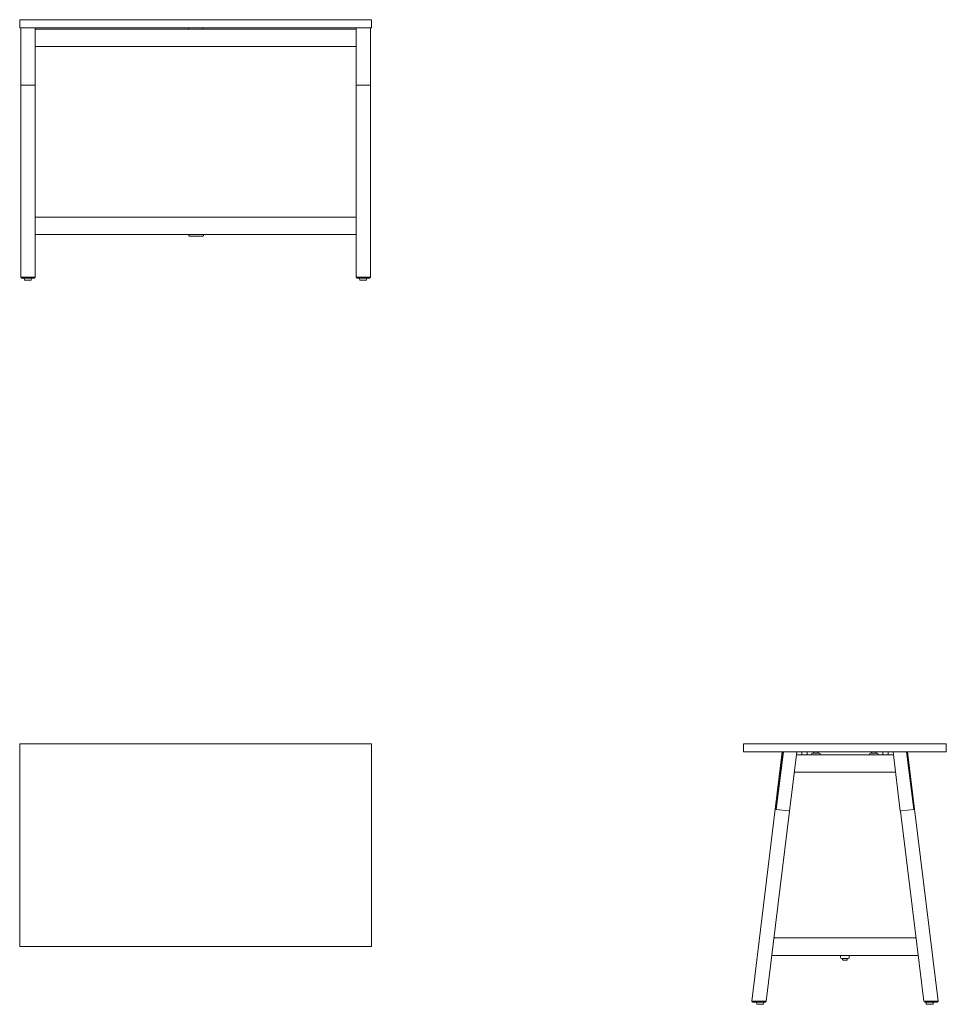
# Model space of a CAD drawing. Units: millimetres. Extents: x 0 to 3200, y -900 to 2500.
import ezdxf

# ---------------------------------------------------------------- set-up
doc = ezdxf.new("R2010")
doc.units = ezdxf.units.MM
doc.header["$MEASUREMENT"] = 0

# ---------------------------------------------------------------- blocks, each defined once
blk = doc.blocks.new('LEFT_2D_PSD82')
at = {"linetype": 'Continuous', "lineweight": 0}
for p, q in [((0, 0), (700, 0)), ((0, -28), (0, 0)), ((700, -28), (700, 0)), ((700, -28), (0, -28)), ((109.3, -226.5), (133.6, -28)), ((112.7, -226.9), (137.1, -28)), ((112.7, -226.9), (137.2, -28)), ((158.9, -232.6), (184, -28)), ((201, -30), (201, -36)), ((219, -30), (219, -36)), ((238.4, -33), (261.4, -33)), ((241.9, -33), (241.9, -29)), ((257.9, -29), (257.9, -33)), ((438.6, -33), (461.6, -33)), ((442.1, -33), (442.1, -29)), ((458.1, -29), (458.1, -33)), ((481, -36), (481, -30)), ((499, -36), (499, -30)), ((541.1, -232.6), (516, -28)), ((587.3, -226.9), (562.8, -28)), ((587.3, -226.9), (562.9, -28)), ((566.4, -28), (590.7, -226.5)), ((205.7, -38), (182.8, -38)), ((205.7, -38), (210, -38)), ((210, -38), (214.3, -38)), ((485.7, -38), (214.3, -38)), ((234.9, -38), (234.9, -36.5)), ((264.9, -36.5), (264.9, -38)), ((435.1, -38), (435.1, -36.5)), ((465.1, -36.5), (465.1, -38)), ((490, -38), (485.7, -38)), ((494.3, -38), (490, -38)), ((517.2, -38), (494.3, -38)), ((524.6, -98), (175.4, -98)), ((109.5, -226.5), (28.1, -889.6)), ((158.2, -232.5), (77.5, -889.6)), ((112.7, -226.9), (109.3, -226.5)), ((109.5, -226.5), (109.5, -226.5)), ((112.7, -226.9), (155.4, -232.2)), ((112.7, -226.9), (112.7, -226.9)), ((158.9, -232.6), (155.4, -232.2)), ((541.1, -232.6), (544.6, -232.2)), ((541.8, -232.5), (622.5, -889.6)), ((587.3, -226.9), (544.6, -232.2)), ((587.3, -226.9), (590.7, -226.5)), ((587.3, -226.9), (587.3, -226.9)), ((590.5, -226.5), (590.5, -226.5)), ((590.5, -226.5), (671.9, -889.6)), ((595.6, -671), (104.4, -671)), ((97.6, -726.6), (97.6, -727.5)), ((97.6, -731), (97.6, -727.5)), ((602.4, -731), (97.6, -731)), ((335, -738), (335, -731)), ((361.5, -741.5), (338.5, -741.5)), ((342, -745.5), (342, -741.5)), ((344, -747.5), (345, -747.5)), ((355, -747.5), (345, -747.5)), ((355, -747.5), (356, -747.5)), ((358, -741.5), (358, -745.5)), ((365, -731), (365, -738)), ((602.4, -726.6), (602.4, -727.5)), ((602.4, -731), (602.4, -727.5)), ((70, -893), (45, -893)), ((45.9, -899.1), (45, -893)), ((46.9, -900), (68.2, -900)), ((69.2, -899.1), (70, -893)), ((630, -893), (655, -893)), ((630.8, -899.1), (630, -893)), ((653.1, -900), (631.8, -900)), ((654.1, -899.1), (655, -893)), ((668.4, -892.6), (671.9, -889.6)), ((668.4, -892.6), (671.9, -889.6)), ((671.9, -889.6), (671.9, -889.6))]:
    blk.add_line(p, q, dxfattribs=at)
for centre, radius, start, end in [((203, -30), 2, 90, 180), ((217, -30), 2, 0, 90), ((238.4, -36.5), 3.5, 90, 180), ((243.9, -29), 2, 150, 180), ((255.9, -29), 2, 0, 30), ((261.4, -36.5), 3.5, 0, 90), ((438.6, -36.5), 3.5, 90, 180), ((444.1, -29), 2, 150, 180), ((456.1, -29), 2, 0, 30), ((461.6, -36.5), 3.5, 0, 90), ((483, -30), 2, 90, 180), ((497, -30), 2, 0, 90), ((203, -36), 2, 180, 270), ((217, -36), 2, 270, 360), ((483, -36), 2, 180, 270), ((497, -36), 2, 270, 360), ((338.5, -738), 3.5, 180, 270), ((344, -745.5), 2, 180, 270), ((356, -745.5), 2, 270, 0), ((361.5, -738), 3.5, 270, 0), ((46.9, -899), 1, 188.1301, 270), ((68.2, -899), 1, 270, 351.8699), ((631.8, -899), 1, 188.1301, 270), ((653.1, -899), 1, 270, 351.8699)]:
    blk.add_arc(centre, radius, start, end, dxfattribs=at)
for points, knots in [([(30.9, -889.6), (30.6, -889.6), (30.1, -889.6), (29.3, -889.6), (28.6, -889.6), (28.2, -889.6), (28.1, -889.6), (28.1, -889.6)], [0.90555404, 0.90555404, 0.90555404, 0.90555404, 0.9219966, 0.94149745, 0.9609983, 0.98049915, 0.99954145, 0.99954145, 0.99954145, 0.99954145]), ([(31.6, -892.6), (31.2, -892.3), (30.8, -891.9), (30.2, -891.4), (30, -891.3), (29.7, -891), (29.7, -891), (29.4, -890.7), (29.2, -890.5), (28.7, -890.1), (28.4, -889.9), (28.1, -889.6)], [0, 0, 0, 0, 1.949536, 1.949536, 2.844576, 2.844576, 3.180214, 3.180214, 4.18713, 4.18713, 5.529697, 5.529697, 5.529697, 5.529697]), ([(68.5, -889.6), (64.7, -889.6), (58.1, -889.6), (48.5, -889.6), (39.8, -889.6), (34, -889.6), (31, -889.6), (31, -889.6), (30.9, -889.6)], [0.1247781, 0.1247781, 0.1247781, 0.1247781, 0.3609983, 0.5414975, 0.7219966, 0.9024958, 0.9024958, 0.905554, 0.905554, 0.905554, 0.905554]), ([(31.1, -889.6), (31.4, -889.6), (32.1, -889.6), (33.2, -889.6), (34.3, -889.6), (35.4, -889.6), (36.5, -889.6), (37.6, -889.6), (38.7, -889.6), (39.4, -889.6), (39.9, -889.6), (40.1, -889.6), (40.4, -889.6), (41, -889.6), (41.9, -889.6), (43, -889.6), (44.1, -889.6), (45.2, -889.6), (46.3, -889.6), (47.2, -889.6), (47.9, -889.6), (48.6, -889.6), (49.5, -889.6), (50.6, -889.6), (51.7, -889.6), (52.8, -889.6), (53.9, -889.6), (55, -889.6), (56.1, -889.6), (57, -889.6), (57.7, -889.6), (58.4, -889.6), (59.3, -889.6), (60.2, -889.6), (60.7, -889.6), (61.1, -889.6), (61.4, -889.6), (61.8, -889.6), (62.1, -889.6), (62.3, -889.6), (62.9, -889.6), (63.4, -889.6), (64, -889.6), (64.3, -889.6), (64.8, -889.6), (65.2, -889.6), (65.5, -889.6), (65.6, -889.6), (65.7, -889.6), (66.2, -889.6), (66.9, -889.6), (68, -889.6), (69.1, -889.6), (69.9, -889.6), (70.4, -889.6), (70.6, -889.6), (70.7, -889.6), (70.9, -889.6), (71.5, -889.6), (72.1, -889.6), (72.7, -889.6), (72.9, -889.6), (73, -889.6), (73.1, -889.6), (73.3, -889.6), (73.4, -889.6), (73.6, -889.6), (73.7, -889.6), (73.8, -889.6), (73.9, -889.6), (74, -889.6), (74.1, -889.6), (74.2, -889.6), (74.2, -889.6), (74.3, -889.6), (74.3, -889.6), (74.4, -889.6), (74.4, -889.6), (74.4, -889.6), (74.5, -889.6), (74.5, -889.6), (74.5, -889.6), (74.5, -889.6), (74.5, -889.6), (74.5, -889.6), (74.6, -889.6), (74.6, -889.6), (74.6, -889.6), (74.6, -889.6), (74.6, -889.6), (74.9, -889.6), (75.3, -889.6), (75.9, -889.6), (76.5, -889.6), (77, -889.6), (77.4, -889.6), (77.5, -889.6), (77.5, -889.6)], [0, 0, 0, 0, 0.022575, 0.045151, 0.067726, 0.090302, 0.112877, 0.135453, 0.158028, 0.180603, 0.183425, 0.186247, 0.191891, 0.203179, 0.225754, 0.24833, 0.270905, 0.29348, 0.316056, 0.338631, 0.349919, 0.361207, 0.383782, 0.406358, 0.428933, 0.451508, 0.474084, 0.496659, 0.519235, 0.54181, 0.553098, 0.564385, 0.586961, 0.609536, 0.61518, 0.620824, 0.632112, 0.637756, 0.643399, 0.649043, 0.654687, 0.677263, 0.682906, 0.68855, 0.699838, 0.711126, 0.713948, 0.71677, 0.719591, 0.722413, 0.744989, 0.767564, 0.79014, 0.812715, 0.818359, 0.821181, 0.822592, 0.824003, 0.83529, 0.857866, 0.86351, 0.869154, 0.871976, 0.873386, 0.874797, 0.880441, 0.883263, 0.886085, 0.887496, 0.888907, 0.891729, 0.89314, 0.894551, 0.895962, 0.897373, 0.898078, 0.898784, 0.900195, 0.900548, 0.9009, 0.901606, 0.901958, 0.902311, 0.902488, 0.902664, 0.90284, 0.902929, 0.902973, 0.902995, 0.903017, 0.903017, 0.922413, 0.932112, 0.94181, 0.961207, 0.980603, 1, 1, 1, 1]), ([(71.7, -892.6), (66.7, -892.6), (59.2, -892.6), (49.2, -892.6), (41.7, -892.6), (36.7, -892.6), (33.9, -892.6), (33.4, -892.6), (32.7, -892.6), (32.1, -892.6), (31.7, -892.6), (31.6, -892.6), (31.6, -892.6)], [0, 0, 0, 0, 0.3609983, 0.5414975, 0.7219966, 0.9024958, 0.9024958, 0.9219966, 0.9414975, 0.9609983, 0.9804992, 0.9995414, 0.9995414, 0.9995414, 0.9995414]), ([(74.3, -892.6), (74.3, -892.6), (74.3, -892.6), (74.2, -892.6), (73.8, -892.6), (73.3, -892.6), (72.5, -892.6), (72, -892.6), (71.7, -892.6)], [0.90300019, 0.90300019, 0.90300019, 0.90300019, 0.91269932, 0.92239939, 0.94179954, 0.9611997, 0.98059985, 1, 1, 1, 1]), ([(77.5, -889.6), (77.5, -889.6), (77.5, -889.6), (77.5, -889.6), (77.5, -889.6), (77.5, -889.6), (77.5, -889.6), (77.5, -889.6), (77.5, -889.6), (77.5, -889.6), (77.5, -889.6), (77.5, -889.6), (77.5, -889.6), (77.5, -889.6), (77.5, -889.6), (77.5, -889.6), (77.5, -889.6), (77.5, -889.6), (77.5, -889.6), (77.5, -889.6), (77.5, -889.6), (77.5, -889.6), (77.5, -889.6), (77.5, -889.6), (77.5, -889.6), (77.5, -889.6), (77.5, -889.6), (77.5, -889.6), (77.5, -889.6), (77.5, -889.6), (77.5, -889.6), (77.5, -889.6), (77.5, -889.6), (77.5, -889.6), (77.5, -889.6), (77.5, -889.6), (77.5, -889.6), (77.5, -889.6), (77.5, -889.6), (77.5, -889.6), (77.5, -889.6), (77.5, -889.6), (77.5, -889.6), (77.5, -889.6), (77.5, -889.6), (77.5, -889.6), (77.5, -889.6), (77.5, -889.6), (77.5, -889.6), (77.5, -889.6), (77.5, -889.6), (77.5, -889.6), (77.5, -889.6), (77.5, -889.6), (77.5, -889.6), (77.5, -889.6), (77.5, -889.6), (77.5, -889.6), (77.5, -889.6), (77.5, -889.6), (77.5, -889.6), (77.5, -889.6), (77.5, -889.6), (77.5, -889.6), (77.5, -889.6), (77.5, -889.6), (77.5, -889.6), (77.5, -889.6), (77.5, -889.6), (77.5, -889.6), (77.5, -889.6), (77.5, -889.6), (77.5, -889.6), (77.5, -889.6), (77.5, -889.6), (77.5, -889.6), (77.5, -889.6), (77.5, -889.6), (77.5, -889.6), (77.5, -889.6), (77.5, -889.6), (77.5, -889.6), (77.5, -889.6), (77.5, -889.6), (77.5, -889.6), (77.5, -889.6), (77.5, -889.6), (77.5, -889.6), (77.5, -889.6), (77.5, -889.6), (77.5, -889.6), (77.5, -889.6), (77.5, -889.6), (77.5, -889.6), (77.5, -889.6), (77.5, -889.6), (77.5, -889.6)], [0, 0, 0, 0, 0.0225682, 0.0451364, 0.0677045, 0.0902727, 0.1128409, 0.1354091, 0.1579773, 0.1805454, 0.2031136, 0.2256818, 0.24825, 0.2708182, 0.2933863, 0.3159545, 0.3385227, 0.3610909, 0.383659, 0.4062272, 0.4287954, 0.4513636, 0.4739318, 0.4852159, 0.4964999, 0.5190681, 0.5416363, 0.5529204, 0.5642045, 0.5754886, 0.5867727, 0.6093408, 0.6149829, 0.6206249, 0.631909, 0.6375511, 0.6431931, 0.6544772, 0.6572982, 0.6601192, 0.6629403, 0.6657613, 0.6714033, 0.6770454, 0.6996136, 0.7108977, 0.7221817, 0.7334658, 0.7447499, 0.7673181, 0.7786022, 0.7898863, 0.8124545, 0.8180965, 0.8237385, 0.8265596, 0.8293806, 0.8322016, 0.8350226, 0.8575908, 0.8632329, 0.8688749, 0.874517, 0.877338, 0.880159, 0.88298, 0.885801, 0.8872116, 0.8886221, 0.8914431, 0.8928536, 0.8942641, 0.8949694, 0.8956746, 0.8970851, 0.8977904, 0.8984956, 0.8992009, 0.8999062, 0.9002588, 0.9006114, 0.9013167, 0.901493, 0.9016693, 0.9020219, 0.9021982, 0.9023745, 0.9024627, 0.9025509, 0.902639, 0.9026831, 0.9027051, 0.9027162, 0.9027272, 0.9027272, 0.9125227, 0.9125227, 0.9125227, 0.9125227]), ([(622.5, -889.6), (622.5, -889.6), (622.5, -889.6), (622.5, -889.6), (622.5, -889.6), (622.5, -889.6), (622.5, -889.6), (622.5, -889.6), (622.5, -889.6), (622.5, -889.6), (622.5, -889.6), (622.5, -889.6), (622.5, -889.6), (622.5, -889.6), (622.5, -889.6), (622.5, -889.6), (622.5, -889.6), (622.5, -889.6), (622.5, -889.6), (622.5, -889.6), (622.5, -889.6), (622.5, -889.6), (622.5, -889.6), (622.5, -889.6), (622.5, -889.6), (622.5, -889.6), (622.5, -889.6), (622.5, -889.6), (622.5, -889.6), (622.5, -889.6), (622.5, -889.6), (622.5, -889.6), (622.5, -889.6), (622.5, -889.6), (622.5, -889.6), (622.5, -889.6), (622.5, -889.6), (622.5, -889.6), (622.5, -889.6), (622.5, -889.6), (622.5, -889.6), (622.5, -889.6), (622.5, -889.6), (622.5, -889.6), (622.5, -889.6), (622.5, -889.6), (622.5, -889.6), (622.5, -889.6), (622.5, -889.6), (622.5, -889.6), (622.5, -889.6), (622.5, -889.6), (622.5, -889.6), (622.5, -889.6), (622.5, -889.6), (622.5, -889.6), (622.5, -889.6), (622.5, -889.6), (622.5, -889.6), (622.5, -889.6), (622.5, -889.6), (622.5, -889.6), (622.5, -889.6), (622.5, -889.6), (622.5, -889.6), (622.5, -889.6), (622.5, -889.6), (622.5, -889.6), (622.5, -889.6), (622.5, -889.6), (622.5, -889.6), (622.5, -889.6), (622.5, -889.6), (622.5, -889.6), (622.5, -889.6), (622.5, -889.6), (622.5, -889.6), (622.5, -889.6), (622.5, -889.6), (622.5, -889.6), (622.5, -889.6), (622.5, -889.6), (622.5, -889.6), (622.5, -889.6), (622.5, -889.6), (622.5, -889.6), (622.5, -889.6), (622.5, -889.6), (622.5, -889.6), (622.5, -889.6), (622.5, -889.6), (622.5, -889.6), (622.5, -889.6), (622.5, -889.6), (622.5, -889.6), (622.5, -889.6), (622.5, -889.6), (622.5, -889.6), (622.5, -889.6), (622.5, -889.6)], [0, 0, 0, 0, 0.0225682, 0.0451364, 0.0677045, 0.0902727, 0.1128409, 0.1354091, 0.1579773, 0.1805454, 0.2031136, 0.2256818, 0.24825, 0.2708182, 0.2933863, 0.3159545, 0.3385227, 0.3610909, 0.383659, 0.4062272, 0.4287954, 0.4513636, 0.4739318, 0.4964999, 0.5190681, 0.5416363, 0.5472783, 0.5529204, 0.5585624, 0.5642045, 0.5754886, 0.5867727, 0.5895937, 0.5924147, 0.5980568, 0.6093408, 0.631909, 0.6375511, 0.6431931, 0.6544772, 0.6601192, 0.6657613, 0.6770454, 0.6996136, 0.7108977, 0.7221817, 0.7334658, 0.7447499, 0.756034, 0.7673181, 0.7898863, 0.8124545, 0.8237385, 0.8265596, 0.8293806, 0.8322016, 0.8336121, 0.8350226, 0.8463067, 0.8575908, 0.8632329, 0.8688749, 0.8702854, 0.8709907, 0.8716959, 0.874517, 0.880159, 0.88298, 0.885801, 0.8872116, 0.8879168, 0.8886221, 0.8914431, 0.8928536, 0.8942641, 0.8949694, 0.8956746, 0.8970851, 0.8977904, 0.8984956, 0.8992009, 0.8999062, 0.9002588, 0.9006114, 0.9013167, 0.901493, 0.9016693, 0.9020219, 0.9021982, 0.9023745, 0.9024627, 0.9025509, 0.902639, 0.9026831, 0.9027051, 0.9027162, 0.9027272, 0.9027272, 0.9125351, 0.9125351, 0.9125351, 0.9125351]), ([(625.4, -889.6), (631.2, -889.6), (639.9, -889.6), (651.5, -889.6), (660.2, -889.6), (666, -889.6), (669, -889.6), (669, -889.6), (669.1, -889.6)], [0, 0, 0, 0, 0.3609983, 0.5414975, 0.7219966, 0.9024958, 0.9024958, 0.905554, 0.905554, 0.905554, 0.905554]), ([(625.7, -892.6), (625.7, -892.6), (625.7, -892.6), (625.8, -892.6), (626.2, -892.6), (626.7, -892.6), (627.5, -892.6), (628, -892.6), (628.3, -892.6)], [0.90300019, 0.90300019, 0.90300019, 0.90300019, 0.91269932, 0.92239939, 0.94179954, 0.9611997, 0.98059985, 1, 1, 1, 1]), ([(628.3, -892.6), (633.3, -892.6), (640.8, -892.6), (650.8, -892.6), (658.3, -892.6), (663.3, -892.6), (666.1, -892.6), (666.6, -892.6), (667.3, -892.6), (667.9, -892.6), (668.3, -892.6), (668.4, -892.6), (668.4, -892.6)], [0, 0, 0, 0, 0.3609983, 0.5414975, 0.7219966, 0.9024958, 0.9024958, 0.9219966, 0.9414975, 0.9609983, 0.9804992, 0.9995414, 0.9995414, 0.9995414, 0.9995414]), ([(671.9, -889.6), (671.9, -889.7), (671.8, -889.7), (671.7, -889.9), (671.5, -890), (671, -890.4), (670.6, -890.7), (669.6, -891.6), (669, -892.1), (668.4, -892.6)], [0, 0, 0, 0, 0.199054, 0.199054, 0.796215, 0.796215, 2.5877, 2.5877, 5.529701, 5.529701, 5.529701, 5.529701]), ([(669.1, -889.6), (669.4, -889.6), (669.9, -889.6), (670.7, -889.6), (671.4, -889.6), (671.8, -889.6), (671.9, -889.6), (671.9, -889.6)], [0.90555404, 0.90555404, 0.90555404, 0.90555404, 0.9219966, 0.94149745, 0.9609983, 0.98049915, 0.99954145, 0.99954145, 0.99954145, 0.99954145])]:
    blk.add_open_spline(points, degree=3, knots=knots, dxfattribs=at)
for points in [[(77.5, -889.6), (76.5, -890.6), (75.4, -891.6), (74.3, -892.6)], [(622.5, -889.6), (622.5, -889.6), (622.5, -889.6), (622.5, -889.6)], [(625.7, -892.6), (624.6, -891.6), (623.5, -890.6), (622.5, -889.6)]]:
    blk.add_open_spline(points, degree=3, dxfattribs=at)
blk = doc.blocks.new('FRONT_2D_PSD82')
at = {"linetype": 'Continuous', "lineweight": 0}
for p, q in [((0, 0), (1215, 0)), ((0, -28), (0, 0)), ((1215, -28), (1215, 0)), ((1215, -28), (0, -28)), ((3.5, -226.9), (3.5, -28)), ((53.5, -28), (53.5, -226.9)), ((53.5, -33), (1161.5, -33)), ((582.5, -33), (582.5, -29)), ((632.5, -29), (632.5, -33)), ((1161.5, -226.9), (1161.5, -28)), ((1211.5, -226.9), (1211.5, -28)), ((53.5, -93), (1161.5, -93)), ((3.5, -226.9), (3.5, -226.9)), ((3.5, -226.9), (3.5, -232.2)), ((3.5, -226.9), (3.5, -232.2)), ((3.7, -226.9), (3.7, -889.6)), ((50, -226.5), (7, -226.5)), ((50.2, -226.5), (50.2, -226.5)), ((53.2, -227.2), (53.2, -889.6)), ((53.5, -232.2), (53.5, -226.9)), ((53.5, -226.9), (53.5, -232.2)), ((1161.5, -232.2), (1161.5, -226.9)), ((1161.5, -232.2), (1161.5, -226.9)), ((1161.8, -227.3), (1161.8, -889.6)), ((1164.8, -226.5), (1164.7, -226.5)), ((1165, -226.5), (1208, -226.5)), ((1211.3, -226.9), (1211.3, -889.6)), ((1211.5, -226.9), (1211.5, -232.2)), ((1211.5, -226.9), (1211.5, -226.9)), ((1211.5, -232.2), (1211.5, -226.9)), ((53.2, -681.5), (1161.8, -681.5)), ((53.2, -741.5), (1161.8, -741.5)), ((584.5, -745.5), (584.5, -741.5)), ((586.5, -747.5), (587.5, -747.5)), ((631.5, -747.5), (587.5, -747.5)), ((631.5, -747.5), (632.5, -747.5)), ((634.5, -741.5), (634.5, -745.5)), ((16, -893), (28.5, -893)), ((16.9, -899.1), (16, -893)), ((28.5, -900), (17.9, -900)), ((28.5, -893), (41, -893)), ((39.1, -900), (28.5, -900)), ((40.1, -899.1), (41, -893)), ((49.8, -892.6), (53.2, -889.6)), ((1165.2, -892.6), (1161.8, -889.6)), ((1186.5, -893), (1174, -893)), ((1174.9, -899.1), (1174, -893)), ((1175.9, -900), (1186.5, -900)), ((1199, -893), (1186.5, -893)), ((1186.5, -900), (1197.1, -900)), ((1198.1, -899.1), (1199, -893))]:
    blk.add_line(p, q, dxfattribs=at)
for centre, radius, start, end in [((584.5, -29), 2, 150, 180), ((630.5, -29), 2, 0, 30), ((586.5, -745.5), 2, 180, 270), ((632.5, -745.5), 2, 270, 360), ((17.9, -899), 1, 188.1301, 270), ((39.1, -899), 1, 270, 351.8699), ((1175.9, -899), 1, 188.1301, 270), ((1197.1, -899), 1, 270, 351.8699)]:
    blk.add_arc(centre, radius, start, end, dxfattribs=at)
for centre, major_axis, start_param, end_param in [((7, -226.9), (-3.51, 0), -1.574513, -0.003765), ((7, -232.2), (-3.51, 0), -0.003717, 0.359385), ((50, -226.9), (3.51, 0), -0.003717, 1.567032), ((50, -232.2), (3.51, 0), -0.398675, 0.003717)]:
    blk.add_ellipse(centre, major_axis=major_axis, ratio=0.120961, start_param=start_param, end_param=end_param, dxfattribs=at)
at = {"linetype": 'Continuous', "lineweight": 0, "extrusion": (2.22052e-16, 2.45246e-30, -1)}
blk.add_ellipse((1165, -226.9), major_axis=(-3.51, 0), ratio=0.120961, start_param=-0.003717, end_param=1.567032, dxfattribs=at)
at = {"linetype": 'Continuous', "lineweight": 0, "extrusion": (2.22052e-16, -1.83681e-29, -1)}
blk.add_ellipse((1165, -232.2), major_axis=(-3.51, 0), ratio=0.120961, start_param=-0.398674, end_param=0.003717, dxfattribs=at)
at = {"linetype": 'Continuous', "lineweight": 0, "extrusion": (2.22052e-16, 2.9261e-30, -1)}
blk.add_ellipse((1208, -226.9), major_axis=(3.51, 0), ratio=0.120961, start_param=-1.574513, end_param=-0.003765, dxfattribs=at)
at = {"linetype": 'Continuous', "lineweight": 0, "extrusion": (2.22052e-16, 2.12608e-30, -1)}
blk.add_ellipse((1208, -232.2), major_axis=(3.51, 0), ratio=0.120961, start_param=-0.003717, end_param=0.359385, dxfattribs=at)
at = {"linetype": 'Continuous', "lineweight": 0}
for points, knots in [([(3.7, -226.9), (3.7, -226.9), (3.8, -226.8), (3.9, -226.8), (3.9, -226.8), (3.9, -226.8), (3.9, -226.8), (3.9, -226.8), (4, -226.8), (4, -226.7), (4.1, -226.7), (4.2, -226.7), (4.3, -226.7), (4.5, -226.7), (4.7, -226.6), (4.9, -226.6), (5, -226.6), (5.1, -226.6), (5.2, -226.6), (5.4, -226.6), (5.6, -226.6), (5.8, -226.6), (6, -226.6), (6.1, -226.5), (6.3, -226.5), (6.5, -226.5), (6.5, -226.5), (6.7, -226.5), (6.7, -226.5), (6.7, -226.5), (6.7, -226.5), (6.8, -226.5), (6.9, -226.5), (7, -226.5), (11.2, -226.5), (15.5, -226.5), (19.8, -226.5), (21.2, -226.5), (22.7, -226.5), (24.1, -226.5), (32.8, -226.5), (41.5, -226.5), (50.2, -226.5)], [-51.064722, -51.064722, -51.064722, -51.064722, -49.598319, -49.598319, -49.598319, -49.530791, -49.530791, -49.530791, -48.862281, -48.862281, -48.862281, -47.989605, -47.989605, -47.989605, -46.647212, -46.647212, -46.647212, -46.151626, -46.151626, -46.151626, -45.167116, -45.167116, -45.167116, -44.303209, -44.303209, -44.303209, -43.631138, -43.631138, -43.631138, -43.595533, -43.595533, -43.595533, -43.24932, -43.24932, -43.24932, -30.467901, -30.467901, -30.467901, -26.115343, -26.115343, -26.115343, 0, 0, 0, 0]), ([(50.2, -226.5), (50.6, -226.5), (50.9, -226.5), (51.2, -226.6), (51.2, -226.6), (51.2, -226.6), (51.2, -226.6), (51.5, -226.6), (51.7, -226.6), (52, -226.6), (52, -226.6), (52, -226.6), (52, -226.6), (52.3, -226.6), (52.5, -226.7), (52.7, -226.7), (52.7, -226.7), (52.7, -226.7), (52.8, -226.7), (52.9, -226.7), (53, -226.8), (53.1, -226.8), (53.1, -226.8), (53.2, -226.8), (53.2, -226.8), (53.2, -226.9), (53.2, -226.9), (53.2, -226.9), (53.2, -226.9), (53.2, -226.9), (53.2, -226.9), (53.2, -226.9), (53.2, -226.9), (53.2, -226.9), (53.2, -227), (53.2, -227.1), (53.2, -227.2)], [-49.847962, -49.847962, -49.847962, -49.847962, -48.543745, -48.543745, -48.543745, -48.531967, -48.531967, -48.531967, -47.24115, -47.24115, -47.24115, -47.217648, -47.217648, -47.217648, -45.939403, -45.939403, -45.939403, -45.610498, -45.610498, -45.610498, -44.640908, -44.640908, -44.640908, -44.012918, -44.012918, -44.012918, -43.333255, -43.333255, -43.333255, -43.239239, -43.239239, -43.239239, -42.892253, -42.892253, -42.892253, -40.334006, -40.334006, -40.334006, -40.334006]), ([(1164.7, -226.5), (1164.4, -226.5), (1164.1, -226.5), (1163.8, -226.6), (1163.8, -226.6), (1163.8, -226.6), (1163.8, -226.6), (1163.5, -226.6), (1163.3, -226.6), (1163, -226.6), (1163, -226.6), (1163, -226.6), (1163, -226.6), (1162.7, -226.6), (1162.5, -226.7), (1162.3, -226.7), (1162.3, -226.7), (1162.3, -226.7), (1162.2, -226.7), (1162.1, -226.7), (1162, -226.8), (1161.9, -226.8), (1161.9, -226.8), (1161.8, -226.8), (1161.8, -226.8), (1161.8, -226.9), (1161.8, -226.9), (1161.8, -226.9), (1161.8, -226.9), (1161.8, -226.9), (1161.8, -226.9), (1161.8, -226.9), (1161.8, -226.9), (1161.8, -226.9), (1161.8, -227), (1161.8, -227.1), (1161.8, -227.3)], [-49.847962, -49.847962, -49.847962, -49.847962, -48.543745, -48.543745, -48.543745, -48.531967, -48.531967, -48.531967, -47.24115, -47.24115, -47.24115, -47.217648, -47.217648, -47.217648, -45.939403, -45.939403, -45.939403, -45.610498, -45.610498, -45.610498, -44.640908, -44.640908, -44.640908, -44.012918, -44.012918, -44.012918, -43.333255, -43.333255, -43.333255, -43.239239, -43.239239, -43.239239, -42.892253, -42.892253, -42.892253, -40.267569, -40.267569, -40.267569, -40.267569]), ([(1211.3, -226.9), (1211.3, -226.9), (1211.2, -226.8), (1211.1, -226.8), (1211.1, -226.8), (1211.1, -226.8), (1211.1, -226.8), (1211.1, -226.8), (1211, -226.8), (1211, -226.7), (1210.9, -226.7), (1210.8, -226.7), (1210.7, -226.7), (1210.5, -226.7), (1210.3, -226.6), (1210.1, -226.6), (1210, -226.6), (1209.9, -226.6), (1209.8, -226.6), (1209.6, -226.6), (1209.4, -226.6), (1209.2, -226.6), (1209, -226.6), (1208.9, -226.5), (1208.7, -226.5), (1208.5, -226.5), (1208.5, -226.5), (1208.3, -226.5), (1208.3, -226.5), (1208.3, -226.5), (1208.3, -226.5), (1208.2, -226.5), (1208.1, -226.5), (1208, -226.5), (1203.8, -226.5), (1199.5, -226.5), (1195.2, -226.5), (1193.8, -226.5), (1192.3, -226.5), (1190.9, -226.5), (1182.2, -226.5), (1173.5, -226.5), (1164.8, -226.5)], [-51.064722, -51.064722, -51.064722, -51.064722, -49.598319, -49.598319, -49.598319, -49.530791, -49.530791, -49.530791, -48.862281, -48.862281, -48.862281, -47.989605, -47.989605, -47.989605, -46.647212, -46.647212, -46.647212, -46.151626, -46.151626, -46.151626, -45.167116, -45.167116, -45.167116, -44.303209, -44.303209, -44.303209, -43.631138, -43.631138, -43.631138, -43.595533, -43.595533, -43.595533, -43.24932, -43.24932, -43.24932, -30.467901, -30.467901, -30.467901, -26.115343, -26.115343, -26.115343, 0, 0, 0, 0]), ([(3.7, -889.6), (3.7, -889.6), (3.7, -889.6), (3.7, -889.6), (3.7, -889.6), (3.7, -889.6)], [0.84329257, 0.84329257, 0.84329257, 0.84329257, 0.90249575, 0.90249575, 0.90555404, 0.90555404, 0.90555404, 0.90555404]), ([(3.7, -889.6), (3.7, -889.6), (3.8, -889.6), (4.3, -889.6), (4.9, -889.6), (5.8, -889.6), (6.4, -889.6), (6.7, -889.6)], [0.90555404, 0.90555404, 0.90555404, 0.90555404, 0.9219966, 0.94149745, 0.9609983, 0.98049915, 1, 1, 1, 1]), ([(7.1, -892.6), (6.4, -892), (5.5, -891.2), (4.4, -890.2), (4, -889.9), (3.7, -889.6)], [0, 0, 0, 0, 3.737444, 3.737444, 5.304351, 5.304351, 5.304351, 5.304351]), ([(6.7, -889.6), (7.1, -889.6), (7.8, -889.6), (8.9, -889.6), (10, -889.6), (11.1, -889.6), (12.2, -889.6), (13.3, -889.6), (14.3, -889.6), (15.4, -889.6), (16.5, -889.6), (17.6, -889.6), (18.7, -889.6), (19.8, -889.6), (20.9, -889.6), (22, -889.6), (23, -889.6), (24.1, -889.6), (25.2, -889.6), (26.3, -889.6), (27.4, -889.6), (28.5, -889.6), (29.6, -889.6), (30.7, -889.6), (31.8, -889.6), (32.8, -889.6), (33.9, -889.6), (35, -889.6), (36.1, -889.6), (36.9, -889.6), (37.3, -889.6), (37.5, -889.6), (37.7, -889.6), (38, -889.6), (38.2, -889.6), (38.4, -889.6), (38.6, -889.6), (38.8, -889.6), (39.1, -889.6), (39.6, -889.6), (40.3, -889.6), (41, -889.6), (41.7, -889.6), (42.6, -889.6), (43.5, -889.6), (44.3, -889.6), (44.8, -889.6), (45.4, -889.6), (46.1, -889.6), (46.7, -889.6), (47.2, -889.6), (47.4, -889.6), (47.5, -889.6), (47.6, -889.6), (47.7, -889.6), (47.8, -889.6), (48.1, -889.6), (48.3, -889.6), (48.7, -889.6), (49.1, -889.6), (49.4, -889.6), (49.6, -889.6), (49.7, -889.6), (49.8, -889.6), (49.8, -889.6), (49.9, -889.6), (49.9, -889.6), (50, -889.6), (50, -889.6), (50, -889.6), (50.1, -889.6), (50.1, -889.6), (50.1, -889.6), (50.2, -889.6), (50.2, -889.6), (50.2, -889.6), (50.2, -889.6), (50.2, -889.6), (50.2, -889.6), (50.2, -889.6), (50.2, -889.6), (50.2, -889.6), (50.2, -889.6), (50.2, -889.6), (50.2, -889.6), (50.2, -889.6), (50.2, -889.6), (50.6, -889.6), (51.2, -889.6), (52, -889.6), (52.7, -889.6), (53.1, -889.6), (53.2, -889.6), (53.2, -889.6)], [0, 0, 0, 0, 0.022575, 0.04515, 0.0677249, 0.0902999, 0.1128749, 0.1354499, 0.1580249, 0.1805998, 0.2031748, 0.2257498, 0.2483248, 0.2708998, 0.2934748, 0.3160497, 0.3386247, 0.3611997, 0.3837747, 0.4063497, 0.4289246, 0.4514996, 0.4740746, 0.4966496, 0.5192246, 0.5417995, 0.5643745, 0.5869495, 0.6095245, 0.6320995, 0.6349213, 0.6377432, 0.643387, 0.6490307, 0.6546744, 0.6574963, 0.6603182, 0.6659619, 0.6716057, 0.6772494, 0.6998244, 0.7111119, 0.7223994, 0.7449744, 0.7675494, 0.7788368, 0.7901243, 0.8014118, 0.8126993, 0.8352743, 0.840918, 0.8437399, 0.8451509, 0.8465618, 0.8493837, 0.8522055, 0.8578493, 0.863493, 0.8691368, 0.8804243, 0.886068, 0.8888899, 0.8917117, 0.8931227, 0.8945336, 0.8952391, 0.8959446, 0.8973555, 0.898061, 0.8987664, 0.8994719, 0.9001774, 0.9005301, 0.9008828, 0.9015883, 0.9017647, 0.901941, 0.9022938, 0.9024701, 0.9026465, 0.9027347, 0.9028229, 0.9029111, 0.9029551, 0.9029772, 0.9029882, 0.9029992, 0.9029992, 0.9223994, 0.9417995, 0.9611997, 0.9805998, 0.9987832, 0.9987832, 0.9987832, 0.9987832]), ([(7.1, -892.6), (7.1, -892.6), (7.1, -892.6), (7.1, -892.6), (7.2, -892.6), (7.6, -892.6), (8.2, -892.6), (8.9, -892.6), (9.4, -892.6), (9.7, -892.6)], [0.8432922, 0.8432922, 0.8432922, 0.8432922, 0.9024958, 0.9024958, 0.9219966, 0.9414975, 0.9609983, 0.9804992, 1, 1, 1, 1]), ([(9.7, -892.6), (10, -892.6), (10.6, -892.6), (11.6, -892.6), (12.5, -892.6), (13.5, -892.6), (14.4, -892.6), (15.3, -892.6), (16.3, -892.6), (17.2, -892.6), (18.2, -892.6), (19.1, -892.6), (20, -892.6), (21, -892.6), (21.9, -892.6), (22.9, -892.6), (23.8, -892.6), (24.7, -892.6), (25.7, -892.6), (26.6, -892.6), (27.5, -892.6), (28.5, -892.6), (29.4, -892.6), (30.4, -892.6), (31.3, -892.6), (32.2, -892.6), (33.2, -892.6), (34.1, -892.6), (35.1, -892.6), (35.7, -892.6), (36.1, -892.6), (36.3, -892.6), (36.5, -892.6), (36.7, -892.6), (36.9, -892.6), (37.1, -892.6), (37.2, -892.6), (37.4, -892.6), (37.6, -892.6), (38.1, -892.6), (38.7, -892.6), (39.3, -892.6), (39.9, -892.6), (40.7, -892.6), (41.5, -892.6), (42.1, -892.6), (42.6, -892.6), (43, -892.6), (43.7, -892.6), (44.2, -892.6), (44.6, -892.6), (44.8, -892.6), (44.9, -892.6), (44.9, -892.6), (45, -892.6), (45.2, -892.6), (45.4, -892.6), (45.6, -892.6), (45.9, -892.6), (46.2, -892.6), (46.5, -892.6), (46.7, -892.6), (46.8, -892.6), (46.9, -892.6), (46.9, -892.6), (46.9, -892.6), (47, -892.6), (47, -892.6), (47.1, -892.6), (47.1, -892.6), (47.1, -892.6), (47.1, -892.6), (47.2, -892.6), (47.2, -892.6), (47.2, -892.6), (47.2, -892.6), (47.2, -892.6), (47.2, -892.6), (47.2, -892.6), (47.2, -892.6), (47.3, -892.6), (47.3, -892.6), (47.3, -892.6), (47.3, -892.6), (47.3, -892.6), (47.3, -892.6), (47.3, -892.6), (47.5, -892.6), (48.1, -892.6), (48.8, -892.6), (49.4, -892.6), (49.7, -892.6), (49.8, -892.6), (49.8, -892.6)], [0, 0, 0, 0, 0.022575, 0.04515, 0.067725, 0.0903, 0.112875, 0.13545, 0.158025, 0.1806, 0.203175, 0.22575, 0.248325, 0.2709, 0.293475, 0.31605, 0.338625, 0.3612, 0.383775, 0.40635, 0.428925, 0.4515, 0.474075, 0.49665, 0.519225, 0.5418, 0.564375, 0.58695, 0.609524, 0.632099, 0.634921, 0.637743, 0.643387, 0.649031, 0.654674, 0.657496, 0.660318, 0.665962, 0.671606, 0.677249, 0.699824, 0.711112, 0.722399, 0.744974, 0.767549, 0.778837, 0.790124, 0.801412, 0.812699, 0.835274, 0.840918, 0.84374, 0.845151, 0.846562, 0.849384, 0.852206, 0.857849, 0.863493, 0.869137, 0.880424, 0.886068, 0.88889, 0.891712, 0.893123, 0.894534, 0.895239, 0.895945, 0.897355, 0.898061, 0.898766, 0.899472, 0.900177, 0.90053, 0.900883, 0.901588, 0.901765, 0.901941, 0.902294, 0.90247, 0.902647, 0.902735, 0.902823, 0.902911, 0.902955, 0.902977, 0.902988, 0.902999, 0.902999, 0.922399, 0.9418, 0.9612, 0.9806, 1, 1, 1, 1]), ([(53.2, -889.6), (53.2, -889.6), (53.2, -889.6), (53.2, -889.6), (53.2, -889.6), (53.2, -889.6), (53.2, -889.6), (53.2, -889.6), (53.2, -889.6), (53.2, -889.6), (53.2, -889.6), (53.2, -889.6), (53.2, -889.6)], [-0.9030167, -0.9030167, -0.9030167, -0.9030167, -0.89399924, -0.89399924, -0.89399924, -0.88044128, -0.88044128, -0.88044128, -0.85786586, -0.85786586, -0.85786586, -0.84351738, -0.84351738, -0.84351738, -0.84351738]), ([(1161.8, -889.6), (1161.8, -889.6), (1161.8, -889.6), (1161.8, -889.6), (1161.8, -889.6), (1161.8, -889.6), (1161.8, -889.6), (1161.8, -889.6), (1161.8, -889.6), (1161.8, -889.6), (1161.8, -889.6), (1161.8, -889.6), (1161.8, -889.6)], [-0.9030167, -0.9030167, -0.9030167, -0.9030167, -0.89399924, -0.89399924, -0.89399924, -0.88044128, -0.88044128, -0.88044128, -0.85786586, -0.85786586, -0.85786586, -0.84212795, -0.84212795, -0.84212795, -0.84212795]), ([(1208.3, -889.6), (1207.9, -889.6), (1207.2, -889.6), (1206.1, -889.6), (1205, -889.6), (1203.9, -889.6), (1202.8, -889.6), (1201.7, -889.6), (1200.7, -889.6), (1199.6, -889.6), (1198.5, -889.6), (1197.4, -889.6), (1196.3, -889.6), (1195.2, -889.6), (1194.1, -889.6), (1193, -889.6), (1192, -889.6), (1190.9, -889.6), (1189.8, -889.6), (1188.7, -889.6), (1187.6, -889.6), (1186.5, -889.6), (1185.4, -889.6), (1184.3, -889.6), (1183.2, -889.6), (1182.4, -889.6), (1181.9, -889.6), (1181.6, -889.6), (1181.3, -889.6), (1181, -889.6), (1180.5, -889.6), (1179.8, -889.6), (1179.1, -889.6), (1178.4, -889.6), (1178.1, -889.6), (1177.9, -889.6), (1177.7, -889.6), (1177.4, -889.6), (1177, -889.6), (1176.6, -889.6), (1176.2, -889.6), (1175.5, -889.6), (1174.7, -889.6), (1174, -889.6), (1173.3, -889.6), (1172.5, -889.6), (1171.8, -889.6), (1171.1, -889.6), (1170.2, -889.6), (1169.1, -889.6), (1168.3, -889.6), (1167.7, -889.6), (1167.5, -889.6), (1167.2, -889.6), (1167.1, -889.6), (1166.9, -889.6), (1166.8, -889.6), (1166.6, -889.6), (1166.3, -889.6), (1166, -889.6), (1165.7, -889.6), (1165.6, -889.6), (1165.6, -889.6), (1165.5, -889.6), (1165.4, -889.6), (1165.3, -889.6), (1165.2, -889.6), (1165.2, -889.6), (1165.1, -889.6), (1165.1, -889.6), (1165, -889.6), (1165, -889.6), (1165, -889.6), (1164.9, -889.6), (1164.9, -889.6), (1164.9, -889.6), (1164.8, -889.6), (1164.8, -889.6), (1164.8, -889.6), (1164.8, -889.6), (1164.8, -889.6), (1164.8, -889.6), (1164.8, -889.6), (1164.8, -889.6), (1164.8, -889.6), (1164.8, -889.6), (1164.8, -889.6), (1164.7, -889.6), (1164.7, -889.6), (1164.7, -889.6), (1164.4, -889.6), (1163.8, -889.6), (1163, -889.6), (1162.3, -889.6), (1161.9, -889.6), (1161.8, -889.6), (1161.8, -889.6)], [0, 0, 0, 0, 0.022575, 0.04515, 0.0677249, 0.0902999, 0.1128749, 0.1354499, 0.1580249, 0.1805998, 0.2031748, 0.2257498, 0.2483248, 0.2708998, 0.2934748, 0.3160497, 0.3386247, 0.3611997, 0.3837747, 0.4063497, 0.4289246, 0.4514996, 0.4740746, 0.4966496, 0.5192246, 0.5417995, 0.5474433, 0.553087, 0.5587308, 0.5643745, 0.575662, 0.5869495, 0.6095245, 0.620812, 0.6264557, 0.6292776, 0.6320995, 0.643387, 0.6490307, 0.6546744, 0.6659619, 0.6772494, 0.6998244, 0.7111119, 0.7223994, 0.7449744, 0.7562619, 0.7675494, 0.7901243, 0.8126993, 0.8352743, 0.840918, 0.8465618, 0.8522055, 0.8550274, 0.8578493, 0.8606712, 0.863493, 0.8691368, 0.8804243, 0.8832461, 0.8846571, 0.886068, 0.8874789, 0.8888899, 0.8917117, 0.8931227, 0.8945336, 0.8952391, 0.8959446, 0.8973555, 0.898061, 0.8987664, 0.8994719, 0.9001774, 0.9005301, 0.9008828, 0.9015883, 0.9017647, 0.901941, 0.9022938, 0.9024701, 0.9026465, 0.9027347, 0.9028229, 0.9029111, 0.9029551, 0.9029772, 0.9029882, 0.9029992, 0.9029992, 0.9223994, 0.9417995, 0.9611997, 0.9805998, 0.9987818, 0.9987818, 0.9987818, 0.9987818]), ([(1205.3, -892.6), (1205, -892.6), (1204.4, -892.6), (1203.4, -892.6), (1202.5, -892.6), (1201.5, -892.6), (1200.6, -892.6), (1199.7, -892.6), (1198.7, -892.6), (1197.8, -892.6), (1196.8, -892.6), (1195.9, -892.6), (1195, -892.6), (1194, -892.6), (1193.1, -892.6), (1192.1, -892.6), (1191.2, -892.6), (1190.3, -892.6), (1189.3, -892.6), (1188.4, -892.6), (1187.5, -892.6), (1186.5, -892.6), (1185.6, -892.6), (1184.6, -892.6), (1183.7, -892.6), (1183, -892.6), (1182.5, -892.6), (1182.3, -892.6), (1182.1, -892.6), (1181.7, -892.6), (1181.4, -892.6), (1180.7, -892.6), (1180.1, -892.6), (1179.6, -892.6), (1179.3, -892.6), (1179.1, -892.6), (1178.9, -892.6), (1178.6, -892.6), (1178.3, -892.6), (1178, -892.6), (1177.6, -892.6), (1177, -892.6), (1176.3, -892.6), (1175.7, -892.6), (1175.1, -892.6), (1174.5, -892.6), (1173.8, -892.6), (1173.2, -892.6), (1172.4, -892.6), (1171.5, -892.6), (1170.8, -892.6), (1170.3, -892.6), (1170.1, -892.6), (1169.9, -892.6), (1169.7, -892.6), (1169.6, -892.6), (1169.5, -892.6), (1169.3, -892.6), (1169.1, -892.6), (1168.8, -892.6), (1168.6, -892.6), (1168.5, -892.6), (1168.4, -892.6), (1168.4, -892.6), (1168.3, -892.6), (1168.2, -892.6), (1168.1, -892.6), (1168.1, -892.6), (1168.1, -892.6), (1168, -892.6), (1168, -892.6), (1167.9, -892.6), (1167.9, -892.6), (1167.9, -892.6), (1167.9, -892.6), (1167.8, -892.6), (1167.8, -892.6), (1167.8, -892.6), (1167.8, -892.6), (1167.8, -892.6), (1167.8, -892.6), (1167.8, -892.6), (1167.8, -892.6), (1167.7, -892.6), (1167.7, -892.6), (1167.7, -892.6), (1167.7, -892.6), (1167.7, -892.6), (1167.7, -892.6), (1167.7, -892.6), (1167.5, -892.6), (1166.9, -892.6), (1166.2, -892.6), (1165.6, -892.6), (1165.3, -892.6), (1165.2, -892.6), (1165.2, -892.6)], [0, 0, 0, 0, 0.022575, 0.04515, 0.067725, 0.0903, 0.112875, 0.13545, 0.158025, 0.1806, 0.203175, 0.22575, 0.248325, 0.2709, 0.293475, 0.31605, 0.338625, 0.3612, 0.383775, 0.40635, 0.428925, 0.4515, 0.474075, 0.49665, 0.519225, 0.5418, 0.547443, 0.553087, 0.558731, 0.564375, 0.575662, 0.58695, 0.609524, 0.620812, 0.626456, 0.629278, 0.632099, 0.643387, 0.649031, 0.654674, 0.665962, 0.677249, 0.699824, 0.711112, 0.722399, 0.744974, 0.756262, 0.767549, 0.790124, 0.812699, 0.835274, 0.840918, 0.846562, 0.852206, 0.855027, 0.857849, 0.860671, 0.863493, 0.869137, 0.880424, 0.883246, 0.884657, 0.886068, 0.887479, 0.88889, 0.891712, 0.893123, 0.894534, 0.895239, 0.895945, 0.897355, 0.898061, 0.898766, 0.899472, 0.900177, 0.90053, 0.900883, 0.901588, 0.901765, 0.901941, 0.902294, 0.90247, 0.902647, 0.902735, 0.902823, 0.902911, 0.902955, 0.902977, 0.902988, 0.902999, 0.902999, 0.922399, 0.9418, 0.9612, 0.9806, 1, 1, 1, 1]), ([(1207.9, -892.6), (1207.9, -892.6), (1207.9, -892.6), (1207.9, -892.6), (1207.8, -892.6), (1207.4, -892.6), (1206.8, -892.6), (1206.1, -892.6), (1205.6, -892.6), (1205.3, -892.6)], [0.841498, 0.841498, 0.841498, 0.841498, 0.9024958, 0.9024958, 0.9219966, 0.9414975, 0.9609983, 0.9804992, 1, 1, 1, 1]), ([(1211.3, -889.6), (1210.6, -890.2), (1209.8, -890.9), (1208.7, -891.9), (1208.3, -892.3), (1207.9, -892.6)], [0, 0, 0, 0, 3.359778, 3.359778, 5.298012, 5.298012, 5.298012, 5.298012]), ([(1211.3, -889.6), (1211.3, -889.6), (1211.2, -889.6), (1210.7, -889.6), (1210.1, -889.6), (1209.2, -889.6), (1208.6, -889.6), (1208.3, -889.6)], [0.90555404, 0.90555404, 0.90555404, 0.90555404, 0.9219966, 0.94149745, 0.9609983, 0.98049915, 1, 1, 1, 1]), ([(1211.3, -889.6), (1211.3, -889.6), (1211.3, -889.6), (1211.3, -889.6), (1211.3, -889.6), (1211.3, -889.6)], [0.84149847, 0.84149847, 0.84149847, 0.84149847, 0.90249575, 0.90249575, 0.90555404, 0.90555404, 0.90555404, 0.90555404])]:
    blk.add_open_spline(points, degree=3, knots=knots, dxfattribs=at)
for points in [[(53.2, -889.6), (53.2, -889.6), (53.2, -889.6), (53.2, -889.6)], [(1161.8, -889.6), (1161.8, -889.6), (1161.8, -889.6), (1161.8, -889.6)]]:
    blk.add_open_spline(points, degree=3, dxfattribs=at)
blk = doc.blocks.new('TOP_2D_PSD82')
at = {"linetype": 'Continuous', "lineweight": 0}
for p, q in [((0, 0), (0, -700)), ((1215, 0), (0, 0)), ((1215, -700), (1215, 0)), ((0, -700), (1215, -700))]:
    blk.add_line(p, q, dxfattribs=at)

msp = doc.modelspace()

# ---------------------------------------------------------------- block references
for name, p in [('FRONT_2D_PSD82', (0, 2500)), ('TOP_2D_PSD82', (0, 0)), ('LEFT_2D_PSD82', (2500, 0))]:
    msp.add_blockref(name, p)

doc.saveas('drawing.dxf')
